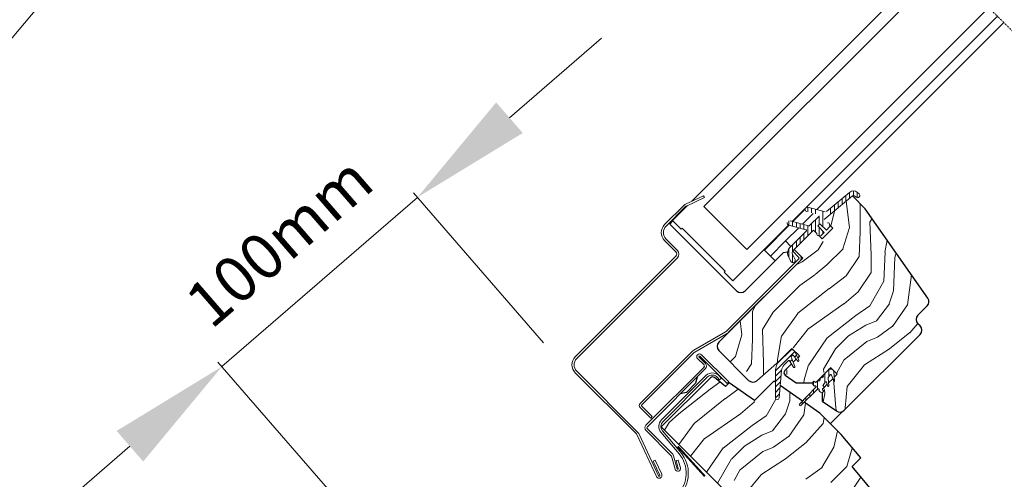
# Model space of a CAD drawing. Units: millimetres. Extents: x 3846 to 5878, y 5168 to 6585.
# Drawn here: x 4493 to 4816, y 5611 to 5762 of the extents above; entities that cross this region are included whole.
import ezdxf

# ---------------------------------------------------------------- set-up
doc = ezdxf.new("R2010")
doc.units = ezdxf.units.MM
for name, pattern in [('DASHDOT', [1, 0.5, -0.25, 0, -0.25]), ('DASHED', [19.05, 12.7, -6.35]), ('SLD-SOLID', [0])]:
    doc.linetypes.add(name, pattern=pattern)
for name, color, linetype, lineweight in [('KEYLITE DIMENSIONS', 6, 'Continuous', 15), ('KEYLITE FELT-BREATHER MEMBRANE', 3, 'DASHED', 15), ('KEYLITE FLASHING', 6, 'Continuous', 15), ('KEYLITE RAFTER-TRIMMER', 33, 'Continuous', 15), ('KEYLITE ROOF WINDOW BREAK LINES', 1, 'DASHDOT', 15), ('KEYLITE ROOF WINDOW FLASHING', 4, 'Continuous', 15), ('KEYLITE ROOF WINDOW GLASS', 2, 'Continuous', 15), ('KEYLITE ROOF WINDOW HATCH', 1, 'Continuous', 15), ('KEYLITE ROOF WINDOW SEAL', 6, 'Continuous', 9)]:
    doc.layers.add(name, color=color, linetype=linetype, lineweight=lineweight)
doc.styles.add('Arial', font='ARIAL.TTF')

msp = doc.modelspace()

# ---------------------------------------------------------------- hatches: boundary and pattern name
at = {"layer": 'KEYLITE ROOF WINDOW HATCH'}
h = msp.add_hatch(dxfattribs=at)
h.set_pattern_fill('WOOD_3', color=256, scale=50, angle=45, style=0, pattern_type=2)
h.set_pattern_definition([(40.2364, (7026.0364, 1920.8), (-424.2638028, -353.5537234), [6.0208, -596.05895]), (56.3099, (7030.633, 1924.689), (106.066127, 176.776638), [7.64855, -247.30245]), (90, (7034.875, 1931.053), (-35.35535, 35.35535), [5.65685, -65.0538]), (91.8476, (7034.8752, 1936.7099), (-35.3551518, 1025.3048459), [10.96585, -1085.61975]), (57.9946, (7034.5216, 1947.67), (-247.4874862, -388.908671), [6.67085, -660.41235]), (45, (7038.057, 1953.327), (-3e-12, 70.7107), [12.5, -37.5]), (35.5377, (7046.896, 1962.166), (-212.131996, -141.42145), [6.08275, -298.05535]), (39.2894, (7016.4904, 1930.346), (-353.5534167, -282.8426456), [5.02495, -497.46885]), (45, (7020.38, 1933.53), (-3e-12, 70.7107), [7.5, -42.5]), (73.3008, (7025.6828, 1938.8312), (176.776209, 601.0409052), [7.3824, -730.85875]), (97.125, (7027.804, 1945.9023), (35.3552413, -318.1980856), [11.40175, -558.68595]), (84.2894, (7026.39, 1957.216), (35.3553747, 388.9087393), [7.10635, -703.5272]), (51.3402, (7027.097, 1964.287), (247.4872965, 318.198086), [9.0554, -443.71385]), (33.1113, (7032.754, 1971.358), (-601.041041, -388.9082618), [9.70825, -961.11615]), (38.2902, (7005.5303, 1941.306), (353.5532095, 282.842964), [8.5586, -847.3035]), (48.3665, (7012.2478, 1946.6094), (530.3296743, 601.0411276), [8.5147, -842.95465]), (78.6901, (7017.905, 1952.973), (-35.355276, -106.06605), [9.0139, -171.2637]), (92.4896, (7019.6724, 1961.8122), (-35.3559739, 742.4620988), [8.1394, -805.8016]), (59.9314, (7019.319, 1969.944), (282.842839, 494.974658), [7.7621, -768.44665]), (45, (7023.21, 1976.66), (-3e-12, 70.7107), [6, -44]), (32.0054, (7027.4506, 1980.904), (388.908671, 247.4874862), [6.67085, -660.41235]), (45, (7043.007, 1925.75), (-3e-12, 70.7107), [0, -50]), (268.1524, (7042.6534, 1936.0028), (35.3551518, 1025.3048459), [10.96585, -1085.61975]), (251.5651, (7006.944, 1960.398), (8e-05, -70.7107), [4.47215, -107.33125]), (233.1301, (7005.53, 1956.155), (-176.77671, -247.487343), [7.07105, -346.4823]), (201.8014, (7001.2876, 1950.4985), (-247.487411, -106.065961), [3.8079, -376.98075]), (71.5651, (7042.653, 1936.003), (-8e-05, 70.7107), [5.59015, -106.21325]), (51.7098, (7044.421, 1941.306), (-282.842964, -353.5532095), [8.5586, -847.3035]), (34.8753, (7049.7244, 1948.0236), (707.10704205, 494.9744004), [14.22145, -1407.9248]), (34.6952, (7029.9255, 1916.911), (247.487226, 176.7769104), [5.59015, -553.4268]), (60.5241, (7034.5216, 1920.0929), (-282.8428273, -494.9747045), [9.34075, -924.7363]), (87.8789, (7039.1178, 1928.2246), (-35.3553758, -883.8834958), [9.5525, -945.69615]), (79.6952, (7039.4714, 1937.7705), (106.0655098, 601.0408654), [7.9057, -782.6637]), (54.4623, (7040.886, 1945.549), (141.42145, 212.131996), [9.12415, -295.014]), (38.4181, (7046.189, 1952.9733), (-671.75102275, -530.33060694), [13.08625, -1295.539]), (36.8699, (7021.0866, 1925.75), (-247.487343, -176.77671), [7.07105, -346.4823]), (56.3099, (7026.743, 1929.992), (106.066127, 176.776638), [7.64855, -247.30245]), (87.5104, (7030.986, 1936.3563), (-35.3559739, -742.4620988), [8.1394, -805.8016]), (90, (7031.34, 1944.488), (-35.35535, 35.35535), [9.1924, -61.5183]), (62.354, (7031.3397, 1953.6804), (-318.1983173, -601.040641), [8.38155, -829.7712]), (41.6335, (7035.2288, 1961.105), (-601.0411276, -530.3296743), [8.5147, -842.95465]), (27.8973, (7041.5927, 1966.762), (459.6193096, 247.487594), [6.80075, -673.2728]), (36.2538, (7012.2478, 1934.5886), (282.8428374, 212.1318625), [6.57645, -651.07085]), (59.9314, (7017.551, 1938.4776), (282.842839, 494.974658), [7.7621, -768.44665]), (77.0054, (7021.44, 1945.195), (-70.710602, -282.842714), [9.434, -462.2651]), (94.8991, (7023.5615, 1954.3875), (70.7108149, -848.52813705), [12.41975, -1229.5545]), (60.9454, (7022.501, 1966.762), (-106.066026, -176.776696), [7.2801, -356.7254]), (38.991, (7026.0364, 1973.126), (388.9086967, 318.1980669), [9.5525, -945.69615]), (21.8014, (7033.461, 1979.136), (247.487411, 106.065961), [3.8079, -376.98075]), (35.5377, (7001.641, 1945.195), (-212.131996, -141.42145), [6.08275, -298.05535]), (55.008, (7006.591, 1948.7307), (318.197913, 459.6195148), [8.63135, -854.5025]), (82.4054, (7011.5407, 1955.8018), (106.0653989, 813.1728838), [10.70045, -1059.34625]), (74.0546, (7048.31, 1931.053), (106.06603, 388.908744), [5.1478, -509.6337]), (55.7843, (7049.7244, 1936.0028), (-459.6193708, -671.751444), [10.6888, -1058.18915]), (37.875, (7055.735, 1944.8416), (-282.842665, -212.1321085), [12.0934, -391.0195])])
edge = h.paths.add_edge_path()
edge.add_line((4766.33, 5704.23), (4770.5, 5700))
edge.add_line((4770.5, 5700), (4791.09, 5670.6))
edge.add_arc((4781.16, 5672.32), 10.07, 301.9334, 350.134, ccw=False)
edge.add_line((4786.49, 5663.77), (4789.16, 5660.56))
edge.add_arc((4789.31, 5659.45), 1.12, -133.5164, 97.5525, ccw=False)
edge.add_line((4788.53, 5658.63), (4791.2, 5658.25))
edge.add_arc((4789.63, 5656.77), 2.16, -239.5621, 43.2545, ccw=False)
edge.add_line((4788.53, 5658.63), (4763.6, 5633.7))
edge.add_arc((4762.63, 5639.54), 5.93, 228.4385, 279.3902, ccw=False)
edge.add_line((4758.7, 5635.11), (4756.36, 5636.74))
edge.add_line((4756.36, 5636.74), (4756.36, 5639.56))
edge.add_line((4756.36, 5639.56), (4761.31, 5645.55))
edge.add_line((4761.31, 5645.55), (4759.19, 5647.67))
edge.add_line((4759.19, 5647.67), (4758.48, 5646.97))
edge.add_line((4758.48, 5646.97), (4750.51, 5642.72))
edge.add_line((4750.51, 5642.72), (4743.83, 5645.95))
edge.add_line((4743.83, 5645.95), (4748.94, 5651.56))
edge.add_line((4748.94, 5651.56), (4749.35, 5651.18))
edge.add_line((4749.35, 5651.18), (4746.66, 5654.37))
edge.add_line((4746.66, 5654.37), (4739.53, 5647.58))
edge.add_arc((4721.61, 5664.66), 24.76, 298.7922, 316.3678, ccw=False)
edge.add_line((4733.53, 5642.96), (4729.85, 5649.25))
edge.add_arc((4728.8, 5654.75), 5.59, 124.871, 280.8608, ccw=False)
edge.add_line((4725.6, 5659.34), (4750, 5683.73))
edge.add_line((4750, 5683.73), (4747.17, 5686.56))
edge.add_line((4747.17, 5686.56), (4753.39, 5692.56))
edge.add_line((4753.39, 5692.56), (4757.63, 5688.32))
edge.add_line((4757.63, 5688.32), (4761.03, 5692.39))
edge.add_line((4761.03, 5692.39), (4757.07, 5696.46))
edge.add_line((4757.07, 5696.46), (4766.33, 5704.23))
at = {"layer": 'KEYLITE ROOF WINDOW SEAL'}
h = msp.add_hatch(dxfattribs=at)
h.set_pattern_fill('ANSI31', color=256, scale=10)
h.set_pattern_definition([(45, (8481.6538, 1639.19), (-0.88388348, 0.88388348), [])])
h.paths.add_polyline_path([(4743.02, 5646.79, -0.175501), (4743.89, 5648.64), (4743.89, 5648.64), (4745.31, 5650.05, -0.493143), (4745.7, 5650), (4746.31, 5648.94), (4746.87, 5649.49), (4746.34, 5650.93), (4746.24, 5651.21, -0.291476), (4746.3, 5651.47), (4746.3, 5651.47), (4746.61, 5651.79, -0.466311), (4747, 5651.75), (4747, 5651.75), (4747.87, 5650.5), (4748.34, 5650.96), (4747.37, 5653.05, 0.518769), (4745.75, 5653.33), (4742.48, 5650.05, 0.199584), (4741.01, 5646.5), (4741.01, 5642.94), (4742.58, 5641.85)])
h.paths.add_polyline_path([(4742.58, 5641.85), (4741.01, 5642.94), (4741.01, 5637.81), (4741.18, 5637.4), (4741.58, 5637.22), (4742, 5637.36), (4742.2, 5637.76)])

# ---------------------------------------------------------------- linework, layer by layer
at = {"color": 7, "linetype": 'SLD-SOLID'}
for p, q in [((4754.65, 5699.7), (4816.07, 5761.21)), ((4770.5, 5700), (4766.33, 5704.23)), ((4791.09, 5670.6), (4770.5, 5700)), ((4746.76, 5695.78), (4750.79, 5699.8)), ((4749.89, 5694.94), (4753.42, 5698.47)), ((4706.3, 5694.91), (4707.36, 5695.97)), ((4707.71, 5693.49), (4706.3, 5694.91)), ((4737.41, 5686.42), (4745.54, 5694.55)), ((4744.34, 5689.39), (4748.66, 5693.71)), ((4759.9, 5693.63), (4756.36, 5690.1)), ((4758.84, 5694.69), (4758.79, 5694.74)), ((4728.22, 5672.99), (4707.71, 5693.49)), ((4741.86, 5691.16), (4742.01, 5691.02)), ((4742.36, 5691.37), (4742.22, 5691.51)), ((4755.25, 5691.21), (4755.3, 5691.16)), ((4744.34, 5689.39), (4739.39, 5684.44)), ((4746.11, 5687.62), (4744.34, 5689.39)), ((4743.52, 5685.46), (4731.05, 5672.99)), ((4737.41, 5686.42), (4737.59, 5686.24)), ((4737.59, 5686.24), (4739.39, 5684.44)), ((4740.62, 5683.21), (4739.39, 5684.44)), ((4745.03, 5685.73), (4743.52, 5685.46)), ((4749.15, 5684.58), (4747.17, 5686.56)), ((4747.17, 5686.56), (4750, 5683.73)), ((4750, 5683.73), (4722.42, 5656.16)), ((4725.6, 5659.34), (4749.15, 5682.89)), ((4740.95, 5682.89), (4740.62, 5683.21)), ((4787.83, 5665), (4790.87, 5668.04)), ((4788.53, 5661.46), (4787.83, 5662.17)), ((4763.6, 5633.7), (4788.53, 5658.63)), ((4722.42, 5653.33), (4732.2, 5643.55)), ((4745.75, 5653.33), (4742.48, 5650.05)), ((4746.46, 5654.04), (4748.94, 5651.56)), ((4748.94, 5651.56), (4748.34, 5650.96)), ((4734.9, 5643.43), (4742.48, 5650.05)), ((4746.31, 5648.94), (4744.12, 5646.75)), ((4747.87, 5650.5), (4746.87, 5649.49)), ((4744.26, 5645.22), (4747.82, 5642.72)), ((4758.48, 5646.97), (4756.76, 5645.24)), ((4759.19, 5647.67), (4761.31, 5645.55)), ((4719.69, 5644.38), (4703.52, 5628.21)), ((4711.81, 5639.6), (4714.78, 5642.57)), ((4715.27, 5644.62), (4714.78, 5642.57)), ((4724.57, 5641.47), (4721.04, 5644.43)), ((4725.81, 5642.72), (4724.57, 5641.47)), ((4734.12, 5636.89), (4725.81, 5642.72)), ((4740.52, 5643.29), (4734.12, 5636.89)), ((4741.01, 5642.94), (4740.52, 5643.29)), ((4749.9, 5636.72), (4742.58, 5641.85)), ((4747.82, 5642.72), (4753.19, 5642.72)), ((4754.9, 5643.38), (4754.42, 5642.9)), ((4711.81, 5639.6), (4709.76, 5639.11)), ((4756.36, 5639.56), (4756.36, 5636.74)), ((4756.54, 5640.78), (4756.89, 5641.13)), ((4755.58, 5632.75), (4750.44, 5636.34)), ((4756.36, 5636.74), (4761.04, 5633.47)), ((4696.75, 5634.45), (4696.75, 5634.45)), ((4762.58, 5625.75), (4755.58, 5632.75)), ((4763.08, 5633.32), (4759.04, 5629.28)), ((4769.03, 5618.06), (4762.58, 5625.75)), ((4766.2, 5615.23), (4769.03, 5618.06)), ((4784.44, 5593.49), (4766.2, 5615.23))]:
    msp.add_line(p, q, dxfattribs=at)
for p, q in [((4758.84, 5694.69), (4759.9, 5693.63)), ((4755.3, 5691.16), (4756.36, 5690.1)), ((4754.9, 5643.38), (4756.76, 5645.24)), ((4759.19, 5647.67), (4758.48, 5646.97)), ((4761.31, 5645.55), (4760.34, 5644.58)), ((4758.03, 5642.27), (4756.89, 5641.13)), ((4759.86, 5644.1), (4758.45, 5642.69)), ((4723.99, 5607.76), (4703.52, 5628.21))]:
    msp.add_line(p, q)
at = {"color": 8, "linetype": 'SLD-SOLID'}
msp.add_line((4757.4, 5643.06), (4757.34, 5642.99), dxfattribs=at)
at = {"color": 7, "linetype": 'SLD-SOLID'}
for centre, radius, start, end in [((4729.63, 5674.4), 2, 225, 315), ((4789.45, 5669.45), 2, 315, 35), ((4789.24, 5663.58), 2, 135, 225), ((4787.12, 5660.05), 2, 315, 45), ((4723.83, 5654.74), 2, 135, 225), ((4744.83, 5646.04), 1, 135, 235), ((4720.39, 5643.67), 1, 50, 135), ((4733.62, 5644.96), 2, 225, 310), ((4762.18, 5635.11), 2, 235, 315)]:
    msp.add_arc(centre, radius, start, end, dxfattribs=at)
at = {"layer": 'KEYLITE DIMENSIONS'}
for p, q in [((4653.64, 5729.94), (4683.87, 5756.13)), ((4559.16, 5648.07), (4623.41, 5703.74)), ((4664.86, 5655.9), (4622.1, 5705.25)), ((4600.62, 5600.23), (4557.85, 5649.58)), ((4528.93, 5621.88), (4498.7, 5595.68))]:
    msp.add_line(p, q, dxfattribs=at)
for points in [[(4649.27, 5734.97), (4658.01, 5724.9), (4623.41, 5703.74)], [(4524.57, 5626.91), (4533.3, 5616.84), (4559.16, 5648.07)]]:
    msp.add_solid(points, dxfattribs=at)
at = {"layer": 'KEYLITE FELT-BREATHER MEMBRANE', "color": 4, "linetype": 'DASHED', "const_width": 0.65, "flags": 128}
msp.add_lwpolyline([(4708.93, 5621.79), (4717.86, 5611.96), (4717.86, 5611.96)], dxfattribs=at)
at = {"layer": 'KEYLITE FLASHING'}
for p, q in [((4746.24, 5651.21), (4746.34, 5650.93)), ((4746.34, 5650.93), (4747.38, 5648.09)), ((4703.6, 5630.56), (4718.15, 5645.1)), ((4747.24, 5647.77), (4747.37, 5647.9)), ((4718.64, 5644.61), (4704.09, 5630.06)), ((4722.63, 5643.75), (4722.03, 5644.46)), ((4723.16, 5644.2), (4722.63, 5643.75)), ((4741.01, 5637.81), (4741.18, 5637.4)), ((4741.58, 5637.22), (4741.18, 5637.4)), ((4741.58, 5637.22), (4742, 5637.36)), ((4742.2, 5637.76), (4742, 5637.36)), ((4703.42, 5626.51), (4709.37, 5619.42)), ((4703.96, 5626.96), (4709.9, 5619.87))]:
    msp.add_line(p, q, dxfattribs=at)
at = {"layer": 'KEYLITE FLASHING', "flags": 128}
for points in [[(4747.24, 5647.77), (4747.05, 5647.77)], [(4747.38, 5648.09), (4747.37, 5647.9)]]:
    msp.add_lwpolyline(points, dxfattribs=at)
at = {"layer": 'KEYLITE FLASHING'}
for centre, radius, start, end in [((4720.33, 5642.83), 3.15, 25.7805, 133.8177), ((4720.27, 5642.98), 2.3, 40, 135), ((4705.72, 5628.43), 3, 135, 220), ((4705.72, 5628.43), 2.3, 135, 220), ((4701.71, 5612.99), 10, 315.5427, 40), ((4701.71, 5612.99), 10.7, 315.5427, 40)]:
    msp.add_arc(centre, radius, start, end, dxfattribs=at)
at = {"layer": 'KEYLITE RAFTER-TRIMMER', "ltscale": 5}
msp.add_line((4552.04, 5829.87), (4197.99, 5407.93), dxfattribs=at)
at = {"layer": 'KEYLITE ROOF WINDOW BREAK LINES'}
msp.add_line((4882.94, 5694.34), (4720.52, 5856.75), dxfattribs=at)
msp.add_line((4882.94, 5694.34), (4720.52, 5856.75), dxfattribs=at)
at = {"layer": 'KEYLITE ROOF WINDOW FLASHING', "linetype": 'SLD-SOLID'}
for p, q in [((4717.43, 5704.28), (4711.49, 5701.51)), ((4711.79, 5700.88), (4717.72, 5703.65)), ((4717.43, 5704.28), (4717.72, 5703.65)), ((4711.01, 5701.18), (4704.6, 5694.77)), ((4705.1, 5694.27), (4711.51, 5700.68)), ((4704.6, 5689.53), (4708.35, 5685.79)), ((4708.84, 5686.28), (4705.1, 5690.03)), ((4708.35, 5684.37), (4675.26, 5651.28)), ((4675.75, 5650.78), (4708.84, 5683.88)), ((4748.65, 5684.09), (4746.69, 5686.05)), ((4725.11, 5659.83), (4748.65, 5683.38)), ((4724.63, 5659.47), (4714.24, 5653.47)), ((4714.59, 5652.86), (4724.98, 5658.86)), ((4713.62, 5652.99), (4696.55, 5635.92)), ((4697.04, 5635.43), (4714.11, 5652.5)), ((4716.24, 5651.48), (4725.17, 5642.55)), ((4716.73, 5651.98), (4725.67, 5643.04)), ((4717.56, 5648.61), (4715.46, 5650.71)), ((4718.05, 5649.1), (4715.95, 5651.2)), ((4675.26, 5646.05), (4695.27, 5626.03)), ((4695.76, 5626.53), (4675.75, 5646.54)), ((4698.46, 5628.81), (4717.56, 5647.9)), ((4698.96, 5628.31), (4718.05, 5647.41)), ((4725.17, 5642.55), (4725.67, 5643.04)), ((4696.55, 5634.65), (4700.08, 5631.12)), ((4700.58, 5631.61), (4697.04, 5635.15)), ((4700.58, 5631.61), (4700.08, 5631.12)), ((4695.47, 5625.75), (4701.93, 5611.88)), ((4702.57, 5612.17), (4696.1, 5626.05)), ((4706.91, 5618.66), (4698.46, 5627.11)), ((4707.28, 5619.28), (4698.96, 5627.6)), ((4701.52, 5617.26), (4700.89, 5616.96)), ((4700.89, 5616.96), (4703.02, 5612.39)), ((4703.66, 5612.68), (4701.52, 5617.26)), ((4708.06, 5614.3), (4706.91, 5618.66)), ((4708.73, 5614.48), (4707.59, 5618.74)), ((4709.11, 5617.31), (4708.44, 5617.13)), ((4708.44, 5617.13), (4709.12, 5614.58)), ((4709.11, 5617.31), (4709.79, 5614.76))]:
    msp.add_line(p, q, dxfattribs=at)
for centre, radius, start, end in [((4712.21, 5699.97), 1.7, 115, 135), ((4712.21, 5699.97), 1, 115, 135), ((4707.22, 5692.15), 3.7, 135, 225), ((4707.22, 5692.15), 3, 135, 225), ((4707.64, 5685.08), 1, 315, 45), ((4707.64, 5685.08), 1.7, 315, 45), ((4748.3, 5683.73), 0.5, 315, 45), ((4748.3, 5683.73), 1.2, 315, 45), ((4723.48, 5661.46), 2.3, 300, 315), ((4723.48, 5661.46), 3, 300, 315), ((4715.74, 5650.87), 3, 120, 135), ((4715.74, 5650.87), 2.3, 120, 135), ((4716.09, 5651.34), 0.9, 45, 225), ((4716.09, 5651.34), 0.2, 45, 225), ((4677.87, 5648.66), 3.7, 135, 225), ((4677.87, 5648.66), 3, 135, 225), ((4717.2, 5648.25), 0.5, 315, 45), ((4717.2, 5648.25), 1.2, 315, 45), ((4697.19, 5635.29), 0.9, 135, 225), ((4697.19, 5635.29), 0.2, 135, 225), ((4694.56, 5625.33), 1, 25, 45), ((4694.56, 5625.33), 1.7, 25, 45), ((4699.31, 5627.96), 1.2, 135, 225), ((4699.31, 5627.96), 0.5, 135, 225), ((4706.43, 5618.43), 1.2, 15, 45), ((4702.8, 5612.28), 0.95, 205, 25), ((4708.92, 5614.53), 0.9, 195, 15), ((4708.92, 5614.53), 0.2, 195, 15), ((4702.8, 5612.28), 0.25, 205, 25)]:
    msp.add_arc(centre, radius, start, end, dxfattribs=at)
at = {"layer": 'KEYLITE ROOF WINDOW GLASS', "linetype": 'SLD-SOLID'}
for p, q in [((4713.61, 5702.5), (4794.19, 5783.08)), ((4717.46, 5700.72), (4797, 5780.27)), ((4731.6, 5686.58), (4811.15, 5766.13)), ((4746.54, 5695.84), (4813.99, 5763.28)), ((4707.22, 5696.11), (4712.16, 5701.05)), ((4707.22, 5696.11), (4710.05, 5693.28)), ((4710.05, 5693.28), (4710.4, 5693.63)), ((4710.05, 5693.28), (4710.4, 5693.63)), ((4710.4, 5693.63), (4724.54, 5679.49)), ((4727.02, 5676.31), (4745.32, 5694.62)), ((4724.19, 5679.14), (4724.54, 5679.49)), ((4724.19, 5679.14), (4724.54, 5679.49)), ((4724.19, 5679.14), (4727.02, 5676.31))]:
    msp.add_line(p, q, dxfattribs=at)
at = {"layer": 'KEYLITE ROOF WINDOW GLASS'}
msp.add_line((4717.46, 5700.72), (4731.6, 5686.58), dxfattribs=at)
at = {"layer": 'KEYLITE ROOF WINDOW HATCH'}
for p, q in [((4719.56, 5640.64), (4722.78, 5642.98)), ((4709.31, 5632.51), (4719.56, 5640.64)), ((4724.53, 5637.49), (4728.82, 5640.6)), ((4745.78, 5639.6), (4745.75, 5636.78)), ((4714.31, 5629.39), (4724.56, 5637.53)), ((4729.5, 5632.54), (4734.1, 5636.43)), ((4734.08, 5636.44), (4734.12, 5636.89)), ((4737.93, 5631.81), (4741.18, 5637.4)), ((4745.74, 5636.8), (4744.33, 5632.56)), ((4750.34, 5632.23), (4750.86, 5636.04)), ((4706.15, 5629.73), (4709.31, 5632.51)), ((4717.88, 5624.45), (4729.54, 5632.58)), ((4744.35, 5632.56), (4740.1, 5626.9)), ((4745.41, 5625.11), (4750.36, 5632.18)), ((4704.56, 5627.17), (4706.15, 5629.71)), ((4709.31, 5622.42), (4714.28, 5629.38)), ((4733.38, 5628.69), (4737.98, 5631.87)), ((4751.02, 5622.98), (4756.68, 5629.34)), ((4756.71, 5629.38), (4757.04, 5631.28)), ((4723.82, 5621.25), (4733.37, 5628.68)), ((4740.1, 5626.89), (4736.57, 5625.48)), ((4760.24, 5621.62), (4761.43, 5626.79)), ((4713.16, 5618.57), (4717.77, 5624.4)), ((4730.91, 5621.95), (4736.57, 5625.48)), ((4740.42, 5621.58), (4745.37, 5625.12)), ((4744.35, 5617.76), (4751.07, 5623.06)), ((4718.43, 5613.31), (4723.87, 5621.3)), ((4726.65, 5617.71), (4730.9, 5621.95)), ((4729.49, 5614.13), (4736.91, 5620.15)), ((4736.92, 5620.17), (4740.46, 5621.59)), ((4756.32, 5614.86), (4760.21, 5621.58)), ((4764.46, 5615.24), (4766.26, 5621.24)), ((4722.01, 5609.73), (4726.62, 5617.69)), ((4736.22, 5612.46), (4744.36, 5617.76)), ((4727.51, 5610.65), (4729.47, 5614.18)), ((4751.05, 5611.02), (4756.35, 5614.9)), ((4759.18, 5609.93), (4764.48, 5615.23)), ((4731.55, 5606.62), (4736.18, 5612.41)), ((4765.55, 5606.39), (4769.12, 5611.75))]:
    msp.add_line(p, q, dxfattribs=at)
at = {"layer": 'KEYLITE ROOF WINDOW SEAL', "linetype": 'SLD-SOLID'}
for p, q in [((4757.07, 5696.46), (4766.33, 5704.23)), ((4765.36, 5705.38), (4757.84, 5699.07)), ((4766.97, 5704.23), (4767.52, 5703.77)), ((4768.49, 5704.92), (4767.94, 5705.38)), ((4768.51, 5703.86), (4768.57, 5703.93)), ((4750.83, 5700), (4750.81, 5699.9)), ((4757.39, 5698.97), (4751.69, 5700.49)), ((4755.35, 5697.57), (4752.32, 5694.55)), ((4745.43, 5694.58), (4751.03, 5693.08)), ((4751.84, 5694.42), (4745.82, 5696.03)), ((4754.95, 5694.34), (4755.65, 5695.05)), ((4757.07, 5692.22), (4754.95, 5694.34)), ((4755.65, 5695.05), (4757.77, 5692.93)), ((4757.77, 5692.93), (4758.84, 5693.99)), ((4751.14, 5692.66), (4745.75, 5687.27)), ((4746.81, 5686.21), (4753.53, 5692.93)), ((4755.3, 5691.16), (4755.25, 5691.21)), ((4756.01, 5691.16), (4757.07, 5692.22)), ((4745.26, 5684.45), (4746.1, 5682.63)), ((4747.46, 5683.27), (4746.62, 5685.08)), ((4747.03, 5682.29), (4747.12, 5682.34)), ((4742.48, 5650.05), (4746.46, 5654.04)), ((4746.3, 5651.47), (4746.61, 5651.79)), ((4747, 5651.75), (4748.26, 5649.94)), ((4748.71, 5650.17), (4747.37, 5653.04)), ((4743.89, 5648.64), (4745.31, 5650.05)), ((4745.7, 5650), (4746.92, 5647.9)), ((4741.01, 5646.52), (4741.01, 5637.81)), ((4742.2, 5637.76), (4743.02, 5646.79)), ((4756.76, 5645.24), (4758.48, 5646.97)), ((4758.36, 5644.45), (4758.99, 5645.35)), ((4759.05, 5645.41), (4758.99, 5645.35)), ((4759.43, 5645.29), (4760.16, 5643.29)), ((4760.45, 5643.35), (4760.19, 5646.35)), ((4753.67, 5643.29), (4753.32, 5642.93)), ((4753.32, 5642.23), (4753.87, 5641.68)), ((4754.06, 5642.9), (4753.67, 5643.29)), ((4754.42, 5642.9), (4754.9, 5643.38)), ((4755.96, 5644.44), (4755.7, 5644.18)), ((4755.7, 5644.18), (4755.96, 5644.44)), ((4756.66, 5642.01), (4757.34, 5642.99)), ((4757.78, 5642.94), (4758.25, 5641.66)), ((4758.54, 5641.72), (4758.31, 5644.28)), ((4754.29, 5641.25), (4748.94, 5635.72)), ((4749.36, 5635.3), (4754.89, 5640.65)), ((4755.32, 5640.23), (4755.87, 5639.68)), ((4756.89, 5641.13), (4756.54, 5640.78)), ((4756.93, 5640.04), (4756.54, 5640.42)), ((4756.57, 5639.68), (4756.93, 5640.04)), ((4756.89, 5641.49), (4756.68, 5641.69))]:
    msp.add_line(p, q, dxfattribs=at)
at = {"layer": 'KEYLITE ROOF WINDOW SEAL'}
for p, q in [((4762.9, 5701.36), (4762.9, 5703.32)), ((4764.15, 5702.41), (4764.15, 5704.37)), ((4765.4, 5703.46), (4765.4, 5705.41)), ((4765.4, 5703.46), (4765.4, 5705.41)), ((4766.65, 5704.35), (4766.65, 5705.85)), ((4767.9, 5703.61), (4767.9, 5705.41)), ((4751.65, 5698.95), (4751.65, 5700.47)), ((4752.9, 5698.61), (4752.9, 5700.17)), ((4759.15, 5698.21), (4759.15, 5700.17)), ((4760.4, 5699.26), (4760.4, 5701.22)), ((4761.65, 5700.31), (4761.65, 5702.27)), ((4754.15, 5698.28), (4754.15, 5699.83)), ((4755.4, 5694.8), (4755.4, 5697.66)), ((4756.65, 5694.05), (4756.65, 5699.16)), ((4745.4, 5694.59), (4745.4, 5695.99)), ((4746.65, 5694.25), (4746.65, 5695.81)), ((4747.9, 5693.92), (4747.9, 5695.47)), ((4749.15, 5693.58), (4749.15, 5695.14)), ((4750.4, 5693.3), (4750.4, 5694.8)), ((4751.65, 5691.05), (4751.65, 5694.47)), ((4752.9, 5692.3), (4752.9, 5695.13)), ((4754.15, 5692.38), (4754.15, 5696.38)), ((4755.4, 5693.28), (4755.4, 5693.88)), ((4749.15, 5688.64), (4749.15, 5690.75)), ((4750.4, 5693.25), (4750.4, 5693.25)), ((4750.4, 5689.94), (4750.4, 5691.82)), ((4753.53, 5692.93), (4754.64, 5691.82)), ((4755.4, 5691.06), (4755.4, 5693.28)), ((4756.65, 5691.8), (4756.65, 5692.63)), ((4746.62, 5685.93), (4746.62, 5688.13)), ((4747.9, 5687.34), (4747.9, 5689.55)), ((4745.4, 5684.13), (4745.4, 5686.83)), ((4746.65, 5682.39), (4746.65, 5685)), ((4746.92, 5647.9), (4747.05, 5647.77)), ((4757.3, 5642.94), (4757.3, 5645.79)), ((4758.55, 5644.72), (4758.55, 5647.04)), ((4753.56, 5641.99), (4753.58, 5643.19)), ((4754.8, 5640.47), (4754.8, 5643.18)), ((4752.31, 5638.15), (4752.31, 5639.2)), ((4753.55, 5639.36), (4753.55, 5640.49)), ((4749.8, 5635.73), (4749.8, 5636.79)), ((4751.05, 5636.94), (4751.05, 5637.91))]:
    msp.add_line(p, q, dxfattribs=at)
at = {"layer": 'KEYLITE ROOF WINDOW SEAL', "linetype": 'SLD-SOLID'}
for centre, radius, start, end in [((4766.65, 5703.85), 2, 50, 130), ((4766.65, 5703.85), 0.5, 50, 130), ((4767.97, 5704.31), 0.7, 230, 320), ((4768.04, 5704.38), 0.7, 320, 50), ((4751.51, 5699.82), 0.7, 75, 165), ((4751.48, 5699.72), 0.7, 165, 255), ((4745.61, 5695.26), 0.7, 165, 255), ((4751.97, 5694.9), 0.5, 255, 315), ((4758.31, 5694.87), 0.5, 345, 105), ((4758.48, 5694.34), 0.5, 315, 45), ((4750.97, 5692.84), 0.25, 315, 75), ((4755.12, 5691.69), 0.5, 165, 285), ((4755.65, 5691.51), 0.5, 225, 315), ((4747.52, 5685.5), 2.5, 135, 205), ((4747.52, 5685.5), 1, 135, 205), ((4746.74, 5682.93), 0.7, 205, 295), ((4746.83, 5682.97), 0.7, 295, 25), ((4746.46, 5652.62), 1, 25, 135), ((4746.48, 5651.29), 0.25, 135, 200), ((4746.79, 5651.61), 0.25, 35, 135), ((4746.01, 5646.52), 5, 135, 180), ((4746.01, 5646.52), 3, 135, 174.8161), ((4745.48, 5649.88), 0.25, 30, 135), ((4748.49, 5650.05), 0.25, 205.404, 27.6832), ((4756.22, 5644.99), 0.6, 244.4712, 25.5288), ((4759.19, 5646.26), 1, 5, 135), ((4759.19, 5645.2), 0.25, 20, 145), ((4753.67, 5642.58), 0.5, 135, 225), ((4754.08, 5641.47), 0.3, 314.8098, 135), ((4754.24, 5643.08), 0.25, 225, 315), ((4755.16, 5643.92), 0.6, 244.4712, 25.5288), ((4756.86, 5641.87), 0.25, 145, 225), ((4757.55, 5642.85), 0.25, 20, 145), ((4758.56, 5644.3), 0.25, 145, 185), ((4760.3, 5643.34), 0.15, 200, 5), ((4755.11, 5640.44), 0.3, 315, 135.1902), ((4756.22, 5640.04), 0.5, 225, 315), ((4756.71, 5640.6), 0.25, 135, 225), ((4756.71, 5641.31), 0.25, 315, 45), ((4758.39, 5641.71), 0.15, 200, 5), ((4749.15, 5635.51), 0.3, 135, 315)]:
    msp.add_arc(centre, radius, start, end, dxfattribs=at)

# ---------------------------------------------------------------- texts
at = {"layer": 'KEYLITE DIMENSIONS', "insert": (4577.94, 5689.24), "char_height": 15, "attachment_point": 5, "rotation": 40.9089, "style": 'Arial'}
msp.add_mtext('\\A1;100mm', dxfattribs=at)

doc.saveas('drawing.dxf')
